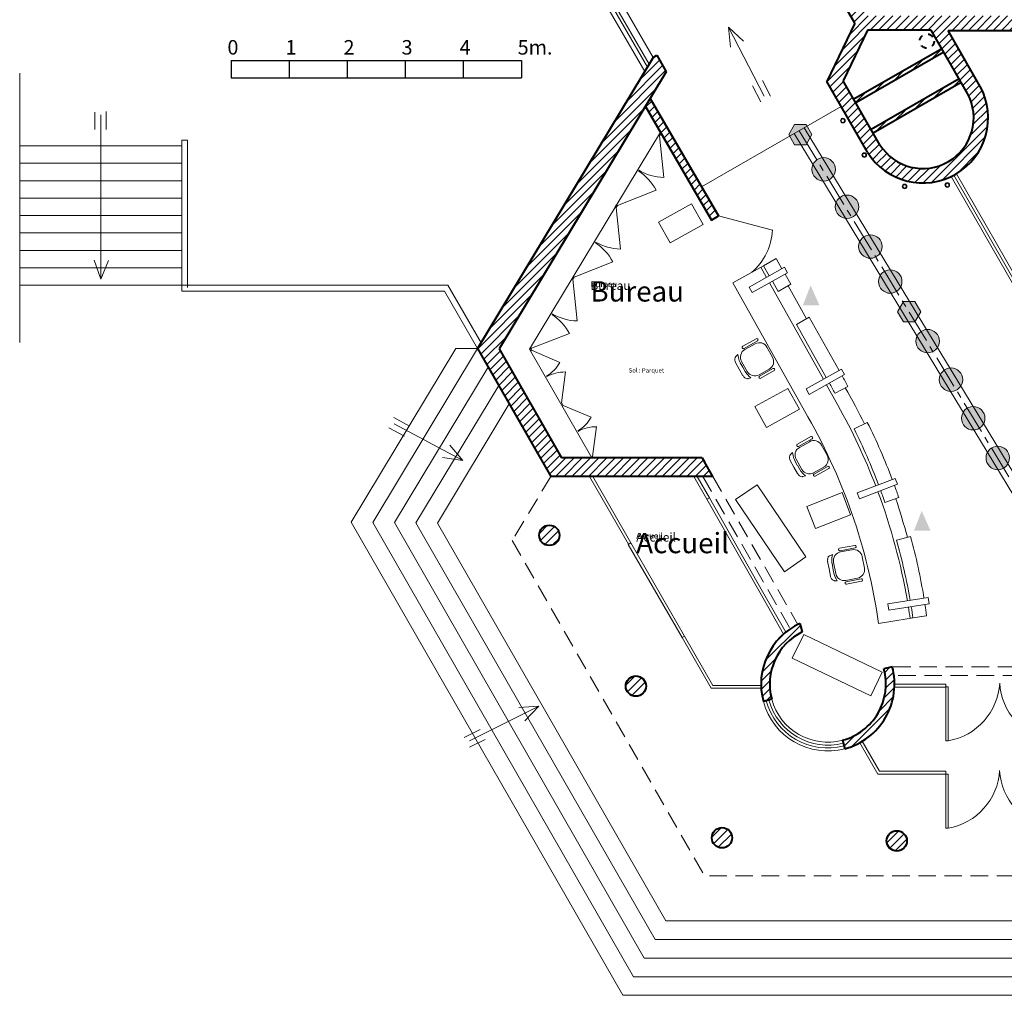
# Model space of a CAD drawing. Units: metres. Extents: x -3028 to 228, y -60 to 630.
# Drawn here: x -23 to -6, y -39 to -22 of the extents above; entities that cross this region are included whole.
import ezdxf
from ezdxf.enums import TextEntityAlignment as Align

# ---------------------------------------------------------------- set-up
doc = ezdxf.new("R2010")
doc.units = ezdxf.units.M
doc.header["$LTSCALE"] = 0.2
doc.header["$MEASUREMENT"] = 0
for name, pattern in [('AXES', [50.8, 31.75, -6.35, 6.35, -6.35]), ('AXESX2', [101.6, 63.5, -12.7, 12.7, -12.7]), ('CONTINU', [0]), ('DISCONTINU2', [0.5, 0.25, -0.25]), ('TIR-COURT', [2.25, 1.5, -0.75])]:
    doc.linetypes.add(name, pattern=pattern)
for name, color, linetype in [('Echelle graph', 7, 'CONTINUOUS'), ('Sol', 40, 'CONTINUOUS'), ('Textes 100e', 7, 'CONTINUOUS'), ('Textes 200e', 7, 'CONTINUOUS'), ('Textes 50e', 7, 'CONTINUOUS')]:
    doc.layers.add(name, color=color, linetype=linetype)
for name, color, linetype, lineweight in [('Eclairage', 72, 'CONTINUOUS', 13), ('EXTERIEUR', 4, 'CONTINUOUS', 9), ('Fléches escali.', 4, 'CONTINUOUS', 9), ('MEUNUISERIE', 2, 'CONTINUOUS', 20), ('Mobiliers', 6, 'CONTINU', 9), ('Portes', 2, 'CONTINUOUS', 13), ('R.D.C.', 1, 'CONTINUOUS', 40), ('Vu', 4, 'CONTINUOUS', 9)]:
    doc.layers.add(name, color=color, linetype=linetype, lineweight=lineweight)
doc.styles.add('ARIAL', font='l_10646.ttf')
doc.styles.get("Standard").update_dxf_attribs({"font": 'l_10646.ttf'})
pattern_1 = [(45, (-5947.67621, 3817.798), (-0.0707106781, 0.0707106781), [])]

msp = doc.modelspace()

# ---------------------------------------------------------------- hatches: boundary and pattern name
at = {"layer": 'Eclairage', "ltscale": 0.045}
for points in [[(-9.823, -24.241), (-9.923, -24.414), (-9.823, -24.587), (-9.624, -24.587), (-9.524, -24.414), (-9.624, -24.241)], [(-9.548, -27.01), (-9.396, -27.354), (-9.681, -27.354)], [(-7.949, -27.291), (-8.049, -27.464), (-7.949, -27.636), (-7.75, -27.636), (-7.65, -27.464), (-7.75, -27.291)], [(-7.634, -30.894), (-7.482, -31.238), (-7.767, -31.238)]]:
    msp.add_hatch(color=256, dxfattribs=at).paths.add_polyline_path(points)
h = msp.add_hatch(color=256, dxfattribs=at)
edge = h.paths.add_edge_path()
edge.add_arc((-9.323, -25.012), 0.202, 0, 360)
h = msp.add_hatch(color=256, dxfattribs=at)
edge = h.paths.add_edge_path()
edge.add_arc((-8.921, -25.656), 0.202, 0, 360)
h = msp.add_hatch(color=256, dxfattribs=at)
edge = h.paths.add_edge_path()
edge.add_arc((-8.518, -26.341), 0.202, 0, 360)
h = msp.add_hatch(color=256, dxfattribs=at)
edge = h.paths.add_edge_path()
edge.add_arc((-8.176, -26.944), 0.202, 0, 360)
h = msp.add_hatch(color=256, dxfattribs=at)
edge = h.paths.add_edge_path()
edge.add_arc((-7.532, -27.971), 0.202, 0, 360)
h = msp.add_hatch(color=256, dxfattribs=at)
edge = h.paths.add_edge_path()
edge.add_arc((-7.129, -28.635), 0.202, 0, 360)
h = msp.add_hatch(color=256, dxfattribs=at)
edge = h.paths.add_edge_path()
edge.add_arc((-6.747, -29.299), 0.202, 0, 360)
h = msp.add_hatch(color=256, dxfattribs=at)
edge = h.paths.add_edge_path()
edge.add_arc((-6.324, -29.983), 0.202, 0, 360)
at = {"layer": 'R.D.C.', "linetype": 'CONTINU', "lineweight": 13}
h = msp.add_hatch(dxfattribs=at)
h.set_pattern_fill('ANSI31', color=256, scale=0.8)
h.set_pattern_definition(pattern_1)
h.paths.add_polyline_path([(13.405, -6.041), (11.643, -4.287), (11.643, -3.742), (11.493, -3.742), (11.423, -3.742), (11.423, -4.52), (13.117, -6.206), (14.445, -11.993), (12.823, -14.754), (12.823, -21.445), (12.823, -21.69), (12.893, -21.729), (13.111, -21.852), (13.143, -21.797), (13.143, -14.841), (14.788, -12.041)])
h.paths.add_polyline_path([(-14.596, -11.993), (-13.098, -6.206), (-11.405, -4.52), (-11.404, -3.69), (-11.474, -3.69), (-11.624, -3.69), (-11.624, -4.287), (-13.386, -6.041), (-14.939, -12.041), (-13.294, -14.841), (-13.294, -21.797), (-13.262, -21.852), (-13.044, -21.729), (-12.974, -21.69), (-12.974, -14.754)])
h.paths.add_polyline_path([(12.823, -21.445), (12.823, -21.365), (12.492, -21.177), (12.457, -21.238)], flags=17)
h.paths.add_polyline_path([(10.734, -20.261), (10.768, -20.2), (10.158, -19.855), (10.123, -19.915)], flags=17)
h.paths.add_polyline_path([(10.978, -18.442), (10.761, -18.319), (8.409, -22.37), (-8.567, -22.37), (-10.9, -18.306), (-11.117, -18.431), (-8.786, -22.491), (-9.27, -23.496), (-8.57, -24.716, 0.972301), (-6.627, -23.583), (-7.18, -22.619), (7.119, -22.619), (6.568, -23.584, 0.569077), (7.556, -25.247), (7.556, -24.997, -0.596217), (6.824, -23.643), (7.407, -22.619), (8.409, -22.619), (8.923, -23.492), (8.314, -24.556), (8.531, -24.681), (9.213, -23.49), (8.626, -22.495)])
h.paths.add_polyline_path([(-8.355, -24.587), (-8.987, -23.486), (-8.569, -22.616), (-7.47, -22.616), (-6.845, -23.705, -0.968649)], flags=16)
h.paths.add_polyline_path([(-7.667, -22.802, -1), (-7.422, -22.802, -1)], flags=0)
h.paths.add_polyline_path([(8.749, -23.797), (8.783, -23.736), (7.266, -22.867), (7.231, -22.928), (7.976, -23.355, -0.009543), (8.005, -23.372)], flags=17)
h.paths.add_polyline_path([(8.342, -24.507), (8.494, -24.243, 0.200241), (8.301, -23.541), (8.005, -23.372, -0.389682)], flags=17)
h.paths.add_polyline_path([(7.641, -24.114, 1), (7.441, -24.114, 1)], flags=17)
h = msp.add_hatch(dxfattribs=at)
h.set_pattern_fill('ANSI31', color=256, scale=0.8)
h.set_pattern_definition(pattern_1)
h.paths.add_polyline_path([(7.681, -23.186, 0.201071), (6.976, -23.377), (6.824, -23.643, -0.391316), (7.976, -23.355)], flags=17)
h.paths.add_polyline_path([(12.107, -23.083), (12.048, -23.046), (11.878, -23.339), (12.656, -24.886), (13.641, -26.842), (8.421, -35.834), (6.075, -35.834), (-0.761, -35.834), (-2.055, -33.579), (-2.136, -33.579), (-2.424, -33.579), (-0.946, -36.154), (-0.155, -36.154), (-0.155, -36.074), (1.645, -36.074), (1.645, -36.154), (2.495, -36.154), (2.495, -36.074), (4.295, -36.074), (4.295, -36.154), (5.395, -36.154), (5.395, -36.074), (7.195, -36.074), (7.195, -36.154), (8.605, -36.154), (9.037, -35.411), (8.969, -35.369), (9.873, -33.812), (9.941, -33.854), (10.518, -32.859), (10.45, -32.817), (11.354, -31.26), (11.422, -31.302), (12.577, -29.312), (12.509, -29.27), (13.413, -27.713), (13.481, -27.755), (14.005, -26.853)])
h.paths.add_polyline_path([(11.958, -23.499), (11.878, -23.339), (10.623, -25.501), (10.753, -25.575), (10.999, -25.152), (11.039, -25.083)], flags=17)
h.paths.add_polyline_path([(11.508, -26.007), (11.446, -26.039), (12.682, -28.494), (12.724, -28.422)], flags=17)
h.paths.add_polyline_path([(9.869, -26.8), (9.798, -26.921), (10.102, -27.12), (10.052, -27.206), (10.169, -27.283), (10.219, -27.197), (12.549, -28.723), (12.62, -28.601)], flags=17)
h.paths.add_polyline_path([(7.213, -31.654), (7.516, -31.853), (7.637, -31.645), (7.52, -31.568), (7.469, -31.655), (7.166, -31.456), (6.075, -33.335), (6.075, -33.535), (6.215, -33.535), (6.215, -33.373)], flags=17)
h.paths.add_polyline_path([(6.215, -35.634), (6.075, -35.634), (6.075, -35.834), (6.215, -35.834)], flags=17)
h.paths.add_polyline_path([(-2.238, -36.579, 1), (-1.888, -36.579, 1)])
h.paths.add_polyline_path([(-4.888, -36.579, 1), (-5.238, -36.579, 1)])
h.paths.add_polyline_path([(-7.888, -36.579, 1), (-8.238, -36.579, 1)])
h.paths.add_polyline_path([(-10.9, -36.525, 1), (-11.25, -36.525, 1)])
h.paths.add_polyline_path([(-12.733, -33.913, 1), (-12.383, -33.913, 1)])
h.paths.add_polyline_path([(-14.223, -31.316, 1), (-13.873, -31.316, 1)])
h.paths.add_polyline_path([(-9.692, -32.981), (-9.731, -32.834, 0.366496), (-10.362, -34.179), (-10.217, -34.14, -0.359083)])
h.paths.add_polyline_path([(-8.142, -33.579), (-8.286, -33.618, -0.416246), (-8.998, -34.846), (-8.959, -34.991, 0.416246)])
h.paths.add_polyline_path([(-12.034, -23.331), (-12.199, -23.046), (-12.258, -23.083), (-15.284, -28.1), (-14.022, -30.3), (-11.23, -30.3), (-11.374, -30.05), (-11.414, -29.98), (-13.837, -29.98), (-14.913, -28.104)])
h.paths.add_polyline_path([(-12.311, -23.79), (-12.393, -23.927), (-11.254, -25.89), (-11.135, -25.815)])
h.paths.add_polyline_path([(-7.253, -22.994), (-7.288, -22.934), (-8.805, -23.805), (-8.77, -23.865)])
h.paths.add_polyline_path([(-6.954, -23.515), (-6.989, -23.454), (-8.506, -24.325), (-8.471, -24.386)])
h.paths.add_polyline_path([(-10.267, -19.911), (-10.302, -19.85), (-10.92, -20.201), (-10.886, -20.262)])
h.paths.add_polyline_path([(-12.609, -21.238), (-12.644, -21.178), (-12.974, -21.365), (-12.974, -21.445)])

# ---------------------------------------------------------------- linework, layer by layer
at = {"layer": 'Echelle graph'}
for p, q in [((-19.531, -23.135), (-19.531, -23.435)), ((-19.531, -23.135), (-14.531, -23.135)), ((-18.531, -23.135), (-18.531, -23.435)), ((-17.531, -23.135), (-17.531, -23.435)), ((-16.531, -23.135), (-16.531, -23.435)), ((-15.531, -23.135), (-15.531, -23.435)), ((-14.531, -23.135), (-14.531, -23.435)), ((-19.531, -23.435), (-14.531, -23.435))]:
    msp.add_line(p, q, dxfattribs=at)
at = {"layer": 'Eclairage', "ltscale": 0.045}
for p, q in [((-9.831, -24.395), (-5.532, -31.49)), ((-9.658, -24.296), (-5.419, -31.29))]:
    msp.add_line(p, q, dxfattribs=at)
at = {"layer": 'Eclairage', "linetype": 'AXESX2', "ltscale": 0.045}
msp.add_line((-9.745, -24.346), (-5.476, -31.39), dxfattribs=at)
at = {"layer": 'Eclairage', "ltscale": 0.045}
for points in [[(-9.823, -24.241), (-9.923, -24.414), (-9.823, -24.587), (-9.624, -24.587), (-9.524, -24.414), (-9.624, -24.241)], [(-7.949, -27.291), (-8.049, -27.464), (-7.949, -27.636), (-7.75, -27.636), (-7.65, -27.464), (-7.75, -27.291)]]:
    msp.add_lwpolyline(points, close=True, dxfattribs=at)
at = {"layer": 'Eclairage', "linetype": 'CONTINU'}
for centre, radius in [((-8.992, -24.173), 0.04), ((-8.992, -24.173), 0.03), ((-8.624, -24.766), 0.04), ((-8.624, -24.766), 0.03), ((-7.929, -25.306), 0.04), ((-7.193, -25.281), 0.04), ((-7.193, -25.281), 0.03), ((-7.929, -25.306), 0.03)]:
    msp.add_circle(centre, radius, dxfattribs=at)
at = {"layer": 'Eclairage', "ltscale": 0.045}
for centre in [(-9.323, -25.012), (-8.921, -25.656), (-8.518, -26.341), (-8.176, -26.944), (-7.532, -27.971), (-7.129, -28.635), (-6.747, -29.299), (-6.324, -29.983)]:
    msp.add_circle(centre, 0.202, dxfattribs=at)
at = {"layer": 'EXTERIEUR', "linetype": 'AXES'}
msp.add_line((-23.172, -23.356), (-23.172, -27.993), dxfattribs=at)
at = {"layer": 'EXTERIEUR', "linetype": 'CONTINU'}
for p, q in [((-20.379, -27.108), (-20.379, -24.508)), ((-20.279, -24.508), (-20.379, -24.508)), ((-20.279, -27.046), (-20.279, -24.508)), ((-20.379, -24.608), (-23.172, -24.608)), ((-20.379, -24.908), (-23.172, -24.908)), ((-20.379, -25.208), (-23.172, -25.208)), ((-20.379, -25.508), (-23.172, -25.508)), ((-20.379, -25.808), (-23.172, -25.808)), ((-20.379, -26.108), (-23.172, -26.108)), ((-20.379, -26.408), (-23.172, -26.408)), ((-20.379, -26.708), (-23.172, -26.708)), ((-20.379, -27.008), (-23.172, -27.008)), ((-20.379, -27.008), (-15.796, -27.008)), ((-20.379, -27.108), (-15.853, -27.108)), ((-15.853, -27.108), (-15.284, -28.1)), ((-15.796, -27.008), (-15.225, -28.002)), ((-15.658, -28.1), (-17.461, -31.089)), ((-15.284, -28.1), (-17.089, -31.093)), ((-15.284, -28.1), (-15.658, -28.1)), ((-15.102, -28.418), (-16.718, -31.097)), ((-14.92, -28.735), (-16.347, -31.101)), ((-14.738, -29.053), (-15.976, -31.105)), ((-17.461, -31.089), (-12.784, -39.239)), ((-17.089, -31.093), (-12.599, -38.919)), ((-16.718, -31.097), (-12.413, -38.599)), ((-16.347, -31.101), (-12.228, -38.279)), ((-15.976, -31.105), (-12.043, -37.959)), ((-0.365, -37.959), (-12.043, -37.959)), ((-0.181, -38.279), (-12.228, -38.279)), ((0.003, -38.599), (-12.413, -38.599)), ((0.188, -38.919), (-12.599, -38.919)), ((0.372, -39.239), (-12.784, -39.239))]:
    msp.add_line(p, q, dxfattribs=at)
at = {"layer": 'Fléches escali.', "linetype": 'Continuous', "ltscale": 0.03}
for p, q in [((-10.35, -23.754), (-10.963, -22.564)), ((-10.963, -22.564), (-10.93, -22.909)), ((-10.963, -22.564), (-10.706, -22.806)), ((-10.546, -23.572), (-10.404, -23.848)), ((-10.374, -23.484), (-10.237, -23.75)), ((-21.876, -24.325), (-21.876, -24.025)), ((-21.774, -24.073), (-21.774, -26.869)), ((-21.683, -24.325), (-21.683, -24.014)), ((-21.774, -26.906), (-21.892, -26.574)), ((-21.774, -26.906), (-21.645, -26.584)), ((-16.455, -29.434), (-16.729, -29.288)), ((-16.546, -29.605), (-16.811, -29.463)), ((-16.72, -29.396), (-15.539, -30.026)), ((-15.539, -30.026), (-15.762, -29.761)), ((-15.539, -30.026), (-15.888, -29.973)), ((-15.424, -34.854), (-14.227, -34.256)), ((-14.227, -34.256), (-14.572, -34.284)), ((-14.227, -34.256), (-14.472, -34.51)), ((-15.24, -34.66), (-15.518, -34.799)), ((-15.154, -34.833), (-15.422, -34.967))]:
    msp.add_line(p, q, dxfattribs=at)
at = {"layer": 'MEUNUISERIE', "linetype": 'CONTINU'}
for p, q in [((-13.191, -21.815), (-12.358, -23.249)), ((-13.148, -21.789), (-12.329, -23.201)), ((-13.357, -30.3), (-12.686, -31.471)), ((-13.3, -30.3), (-12.643, -31.445)), ((-11.56, -30.3), (-11.333, -30.695)), ((-11.502, -30.3), (-11.29, -30.669)), ((-11.29, -30.669), (-11.333, -30.695)), ((-11.333, -30.695), (-10.418, -32.308)), ((-11.29, -30.669), (-10.376, -32.282)), ((-12.643, -31.445), (-12.688, -31.472)), ((-12.688, -31.472), (-11.763, -33.078)), ((-12.643, -31.445), (-11.72, -33.053)), ((-10.419, -32.307), (-10.012, -33.016)), ((-10.376, -32.282), (-9.973, -32.983)), ((-11.72, -33.053), (-11.763, -33.078)), ((-11.72, -33.053), (-11.234, -33.9)), ((-11.763, -33.078), (-11.263, -33.95)), ((-11.234, -33.9), (-10.402, -33.9)), ((-7.218, -33.879), (-8.102, -33.879)), ((-7.218, -33.879), (-7.218, -33.929)), ((-11.263, -33.95), (-10.4, -33.95)), ((-7.218, -33.929), (-8.103, -33.929)), ((-8.701, -34.889), (-8.391, -35.429)), ((-8.658, -34.864), (-8.362, -35.379)), ((-7.218, -35.43), (-8.391, -35.429)), ((-7.218, -35.379), (-8.362, -35.379)), ((-7.218, -35.379), (-7.218, -35.429))]:
    msp.add_line(p, q, dxfattribs=at)
for radius in [1.1, 1.05]:
    msp.add_arc((-9.252, -33.879), radius, 195.1217, 284.7243, dxfattribs=at)
at = {"layer": 'Mobiliers', "linetype": 'CONTINU'}
for p, q in [((-11.135, -25.815), (-10.207, -26.057)), ((-10.357, -26.671), (-10.139, -26.549)), ((-10.041, -26.723), (-10.139, -26.549)), ((-10.357, -26.671), (-10.887, -26.968)), ((-9.998, -26.697), (-10.609, -27.04)), ((-9.944, -26.793), (-10.555, -27.136)), ((-10.407, -26.699), (-10.31, -26.872)), ((-10.259, -26.845), (-10.357, -26.671)), ((-9.998, -26.697), (-9.944, -26.793)), ((-10.887, -26.968), (-9.654, -29.169)), ((-10.256, -26.968), (-9.328, -28.626)), ((-10.206, -26.94), (-10.108, -27.115)), ((-9.988, -26.818), (-9.89, -26.992)), ((-10.609, -27.04), (-10.555, -27.136)), ((-10.108, -27.115), (-9.89, -26.992)), ((-9.934, -27.017), (-9.616, -27.584)), ((-9.791, -27.682), (-9.572, -27.559)), ((-9.572, -27.559), (-9.058, -28.477)), ((-9.791, -27.682), (-9.277, -28.598)), ((-9.016, -28.451), (-9.626, -28.793)), ((-9.016, -28.451), (-8.962, -28.547)), ((-8.962, -28.547), (-9.572, -28.889)), ((-9.626, -28.793), (-9.572, -28.889)), ((-9.274, -28.722), (-9.076, -29.075)), ((-8.905, -28.75), (-9.127, -28.869)), ((-8.797, -29.483), (-8.571, -29.37)), ((-8.089, -30.335), (-8.743, -30.585)), ((-8.089, -30.335), (-8.05, -30.437)), ((-8.05, -30.437), (-8.703, -30.688)), ((-8.743, -30.585), (-8.703, -30.688)), ((-8.028, -30.667), (-8.268, -30.749)), ((-7.824, -31.334), (-8.066, -31.398)), ((-7.525, -32.389), (-8.216, -32.497)), ((-7.525, -32.389), (-7.508, -32.498)), ((-8.216, -32.497), (-8.199, -32.605)), ((-7.508, -32.498), (-8.199, -32.605)), ((-8.376, -32.837), (-7.603, -32.709)), ((-7.55, -32.701), (-7.785, -32.739))]:
    msp.add_line(p, q, dxfattribs=at)
at = {"layer": 'Mobiliers', "linetype": 'Continuous'}
for p, q in [((-10.716, -28.059), (-10.484, -27.929)), ((-10.463, -27.966), (-10.695, -28.096)), ((-10.463, -27.966), (-10.463, -27.966)), ((-10.695, -28.096), (-10.695, -28.096)), ((-10.68, -28.114), (-10.504, -28.016)), ((-10.3, -28.074), (-10.203, -28.247)), ((-10.837, -28.237), (-10.835, -28.235)), ((-10.799, -28.203), (-10.835, -28.235)), ((-10.791, -28.255), (-10.799, -28.203)), ((-10.79, -28.259), (-10.791, -28.255)), ((-10.776, -28.303), (-10.79, -28.259)), ((-10.76, -28.341), (-10.777, -28.302)), ((-10.64, -28.493), (-10.738, -28.319)), ((-10.776, -28.452), (-10.839, -28.338)), ((-10.776, -28.452), (-10.713, -28.566)), ((-10.718, -28.417), (-10.759, -28.343)), ((-10.716, -28.421), (-10.674, -28.494)), ((-10.673, -28.496), (-10.674, -28.494)), ((-10.26, -28.452), (-10.436, -28.55)), ((-10.196, -28.442), (-10.428, -28.572)), ((-10.407, -28.609), (-10.175, -28.479)), ((-10.196, -28.442), (-10.196, -28.442)), ((-10.673, -28.496), (-10.649, -28.532)), ((-10.65, -28.53), (-10.619, -28.565)), ((-10.628, -28.618), (-10.634, -28.618)), ((-10.622, -28.617), (-10.628, -28.618)), ((-10.576, -28.603), (-10.623, -28.617)), ((-10.616, -28.568), (-10.619, -28.565)), ((-10.616, -28.568), (-10.576, -28.603)), ((-10.428, -28.572), (-10.428, -28.572)), ((-9.776, -29.746), (-9.544, -29.616)), ((-9.523, -29.654), (-9.755, -29.784)), ((-9.523, -29.654), (-9.523, -29.654)), ((-9.755, -29.784), (-9.755, -29.784)), ((-9.74, -29.802), (-9.564, -29.704)), ((-9.36, -29.761), (-9.263, -29.935)), ((-9.897, -29.924), (-9.895, -29.922)), ((-9.858, -29.89), (-9.895, -29.922)), ((-9.851, -29.943), (-9.858, -29.89)), ((-9.85, -29.947), (-9.851, -29.943)), ((-9.836, -29.991), (-9.85, -29.946)), ((-9.82, -30.029), (-9.837, -29.989)), ((-9.7, -30.18), (-9.797, -30.006)), ((-9.836, -30.14), (-9.899, -30.026)), ((-9.836, -30.14), (-9.773, -30.253)), ((-9.778, -30.105), (-9.819, -30.031)), ((-9.776, -30.108), (-9.734, -30.182)), ((-9.733, -30.184), (-9.734, -30.182)), ((-9.733, -30.184), (-9.709, -30.22)), ((-9.32, -30.139), (-9.496, -30.238)), ((-9.256, -30.13), (-9.488, -30.26)), ((-9.467, -30.297), (-9.235, -30.167)), ((-9.256, -30.13), (-9.256, -30.13)), ((-9.71, -30.218), (-9.679, -30.253)), ((-9.688, -30.305), (-9.694, -30.306)), ((-9.682, -30.304), (-9.688, -30.305)), ((-9.636, -30.29), (-9.682, -30.304)), ((-9.676, -30.256), (-9.679, -30.253)), ((-9.676, -30.256), (-9.636, -30.29)), ((-9.488, -30.26), (-9.488, -30.26)), ((-9.049, -31.539), (-8.787, -31.489)), ((-8.779, -31.531), (-9.041, -31.581)), ((-8.779, -31.53), (-8.779, -31.531)), ((-9.22, -31.669), (-9.217, -31.668)), ((-9.173, -31.649), (-9.217, -31.668)), ((-9.183, -31.751), (-9.182, -31.705)), ((-9.182, -31.701), (-9.173, -31.649)), ((-9.182, -31.705), (-9.182, -31.701)), ((-9.041, -31.581), (-9.041, -31.581)), ((-9.032, -31.603), (-8.835, -31.565)), ((-8.659, -31.684), (-8.622, -31.88)), ((-9.23, -31.892), (-9.254, -31.764)), ((-9.18, -31.793), (-9.183, -31.749)), ((-9.164, -31.878), (-9.179, -31.795)), ((-9.163, -31.882), (-9.147, -31.965)), ((-9.114, -31.974), (-9.151, -31.778)), ((-9.23, -31.892), (-9.206, -32.02)), ((-9.147, -31.967), (-9.147, -31.965)), ((-9.147, -31.967), (-9.135, -32.009)), ((-9.135, -32.007), (-9.117, -32.05)), ((-9.116, -32.053), (-9.117, -32.05)), ((-9.116, -32.053), (-9.088, -32.098)), ((-8.741, -32.055), (-8.939, -32.093)), ((-9.142, -32.096), (-9.148, -32.095)), ((-9.137, -32.097), (-9.142, -32.096)), ((-9.088, -32.098), (-9.137, -32.097)), ((-8.677, -32.066), (-8.938, -32.116)), ((-8.938, -32.116), (-8.938, -32.116)), ((-8.93, -32.158), (-8.669, -32.108)), ((-8.677, -32.066), (-8.677, -32.066))]:
    msp.add_line(p, q, dxfattribs=at)
at = {"layer": 'Mobiliers', "linetype": 'CONTINU'}
for points in [[(-11.968, -26.278), (-11.399, -25.964), (-11.597, -25.605), (-12.166, -25.919)], [(-10.309, -29.458), (-9.74, -29.144), (-9.938, -28.785), (-10.507, -29.099)], [(-10.843, -30.701), (-10, -31.942), (-9.628, -31.689), (-10.471, -30.448)], [(-9.463, -31.199), (-8.858, -30.963), (-9.006, -30.581), (-9.612, -30.817)], [(-9.863, -33.429), (-8.511, -34.08), (-8.316, -33.674), (-9.667, -33.023)]]:
    msp.add_lwpolyline(points, close=True, dxfattribs=at)
for centre, radius, start, end in [((-11.21, -26.019), 1.004, 310.283, 357.871), ((-19.43, -32.11), 10.773, 29.8546, 29.8597), ((-19.665, -32.237), 10.841, 29.8272, 29.847), ((-18.683, -33.99), 10.841, 29.8272, 29.847), ((-18.447, -33.863), 10.773, 29.8546, 29.8597), ((-18.237, -33.803), 10.612, 28.4345, 29.5397), ((-18.683, -33.99), 10.841, 28.1888, 29.2459), ((-19.63, -34.845), 12.285, 26.337, 29.6156), ((-18.379, -34.265), 10.104, 8.1244, 30.2881), ((-18.31, -34.249), 10.584, 20.9542, 29.2621), ((-18.514, -34.291), 10.841, 20.7746, 26.3254), ((-18.069, -34.104), 10.612, 20.6876, 26.4913), ((-18.069, -34.104), 10.612, 18.8938, 20.0937), ((-18.31, -34.249), 10.584, 9.8155, 20.3587), ((-18.514, -34.291), 10.841, 19.0652, 20.1932), ((-20.539, -34.78), 13.115, 15.1621, 18.1931), ((-18.069, -34.104), 10.612, 9.2381, 15.1255), ((-18.514, -34.291), 10.841, 9.8452, 15.4739), ((-18.31, -34.249), 10.584, 8.1576, 9.22), ((-18.514, -34.291), 10.841, 8.2295, 9.2639), ((-18.069, -34.104), 10.612, 7.5948, 8.6442)]:
    msp.add_arc(centre, radius, start, end, dxfattribs=at)
at = {"layer": 'Mobiliers', "linetype": 'Continuous'}
for centre, radius, start, end in [((-10.473, -27.948), 0.0214, 298.8625, 119.6592), ((-10.607, -28.245), 0.15, 119.2621, 209.2621), ((-10.706, -28.078), 0.0214, 118.8217, 299.7059), ((-10.431, -28.147), 0.15, 29.2621, 119.2621), ((-10.795, -28.285), 0.0592, 170.0745, 195.3195), ((-10.795, -28.278), 0.0581, 134.6608, 177.7072), ((-10.713, -28.273), 0.142, 191.2808, 207.3749), ((-10.334, -28.321), 0.15, 299.2621, 29.2621), ((-10.509, -28.419), 0.15, 209.2621, 299.2621), ((-10.186, -28.461), 0.0214, 298.865, 119.6616), ((-10.59, -28.493), 0.142, 210.7956, 231.2652), ((-10.641, -28.56), 0.0581, 228.1108, 276.4237), ((-10.641, -28.56), 0.0581, 276.4237, 276.5889), ((-10.418, -28.591), 0.0214, 118.8183, 299.7025), ((-9.533, -29.635), 0.0214, 298.8625, 119.6592), ((-9.667, -29.933), 0.15, 119.2621, 209.2621), ((-9.765, -29.765), 0.0214, 118.8217, 299.7059), ((-9.491, -29.834), 0.15, 29.2621, 119.2621), ((-9.855, -29.972), 0.0592, 170.0745, 195.3195), ((-9.855, -29.966), 0.0581, 134.6608, 177.7072), ((-9.773, -29.96), 0.142, 191.2808, 207.3749), ((-9.394, -30.008), 0.15, 299.2621, 29.2621), ((-9.569, -30.107), 0.15, 209.2621, 299.2621), ((-9.246, -30.148), 0.0214, 298.865, 119.6616), ((-9.65, -30.18), 0.142, 210.7956, 231.2652), ((-9.701, -30.248), 0.0581, 228.1108, 276.4237), ((-9.701, -30.248), 0.0581, 276.4237, 276.5889), ((-9.478, -30.278), 0.0214, 118.8183, 299.7025), ((-9.045, -31.56), 0.0214, 100.3802, 281.2644), ((-8.783, -31.51), 0.0214, 280.4211, 101.2177), ((-9.195, -31.728), 0.0592, 151.6331, 176.878), ((-9.194, -31.721), 0.0581, 116.2193, 159.2657), ((-9.004, -31.75), 0.15, 100.8206, 190.8206), ((-8.806, -31.712), 0.15, 10.8206, 100.8206), ((-9.113, -31.742), 0.142, 172.8393, 188.9334), ((-8.769, -31.908), 0.15, 280.8206, 10.8206), ((-9.067, -31.99), 0.142, 192.3541, 212.8237), ((-8.967, -31.946), 0.15, 190.8206, 280.8206), ((-9.136, -32.038), 0.0581, 209.6693, 257.9822), ((-9.136, -32.038), 0.0581, 257.9822, 258.1474), ((-8.934, -32.137), 0.0214, 100.3768, 281.261), ((-8.673, -32.087), 0.0214, 280.4235, 101.2201)]:
    msp.add_arc(centre, radius, start, end, dxfattribs=at)
at = {"layer": 'Portes', "linetype": 'Continuous'}
for p, q in [((-12.15, -24.433), (-12.166, -24.421)), ((-12.124, -24.39), (-12.15, -24.433)), ((-12.15, -24.433), (-12.077, -25.151)), ((-12.873, -25.633), (-12.21, -25.37)), ((-12.89, -25.621), (-12.912, -25.658)), ((-12.89, -25.672), (-12.912, -25.658)), ((-12.873, -25.633), (-12.895, -25.669)), ((-12.895, -25.669), (-12.823, -26.387)), ((-12.873, -25.633), (-12.89, -25.621)), ((-13.619, -26.869), (-12.955, -26.606)), ((-13.635, -26.857), (-13.657, -26.894)), ((-13.636, -26.908), (-13.657, -26.894)), ((-13.619, -26.869), (-13.641, -26.905)), ((-13.641, -26.905), (-13.568, -27.623)), ((-13.619, -26.869), (-13.635, -26.857)), ((-14.358, -28.094), (-13.701, -27.842)), ((-14.374, -28.082), (-14.358, -28.094)), ((-14.357, -28.129), (-14.373, -28.141)), ((-14.368, -28.11), (-14.358, -28.094)), ((-14.368, -28.11), (-14.357, -28.129)), ((-14.357, -28.129), (-13.866, -28.337)), ((-13.837, -29.031), (-13.771, -28.502)), ((-13.854, -29.046), (-13.836, -29.036)), ((-13.836, -29.036), (-13.811, -29.079)), ((-13.829, -29.089), (-13.811, -29.079)), ((-13.81, -29.078), (-13.328, -29.282)), ((-13.307, -29.956), (-13.234, -29.444)), ((-13.326, -29.966), (-13.308, -29.957)), ((-13.308, -29.957), (-13.295, -29.98)), ((-7.217, -34.855), (-7.217, -33.925)), ((-7.217, -33.925), (-7.178, -33.925)), ((-7.178, -33.925), (-7.178, -34.855)), ((-7.217, -34.855), (-7.178, -34.855)), ((-7.218, -36.36), (-7.218, -35.43)), ((-7.218, -35.43), (-7.179, -35.43)), ((-7.179, -35.43), (-7.179, -36.36)), ((-7.218, -36.36), (-7.179, -36.36))]:
    msp.add_line(p, q, dxfattribs=at)
for centre in [(-7.218, -33.926), (-7.219, -35.431)]:
    msp.add_circle(centre, 0.00684, dxfattribs=at)
for centre, radius, start, end in [((-13.004, -25.792), 0.899, 27.9965, 56.95), ((-12.055, -24.252), 0.899, 239.6293, 268.5828), ((-13.749, -27.028), 0.899, 27.9965, 56.95), ((-12.8, -25.488), 0.899, 239.6293, 268.5828), ((-14.495, -28.264), 0.899, 27.9965, 56.95), ((-13.546, -26.724), 0.899, 239.6293, 268.5828), ((-14.446, -28.006), 0.668, 301.3102, 330.2636), ((-13.775, -29.17), 0.668, 89.6774, 118.6308), ((-13.897, -28.957), 0.655, 301.3102, 330.2636), ((-13.238, -30.1), 0.655, 89.6774, 118.6308), ((-7.358, -33.801), 1.069, 279.6951, 356.8464), ((-5.234, -33.805), 1.058, 182.9685, 260.8182), ((-7.36, -35.306), 1.069, 279.6951, 356.8464), ((-5.235, -35.31), 1.058, 182.9685, 260.8182)]:
    msp.add_arc(centre, radius, start, end, dxfattribs=at)
at = {"layer": 'R.D.C.'}
for p, q in [((-8.786, -22.491), (-11.117, -18.431)), ((-7.469, -22.616), (-8.569, -22.616)), ((-6.845, -23.705), (-7.47, -22.616)), ((-6.627, -23.583), (-7.18, -22.619)), ((-7.18, -22.619), (7.119, -22.619)), ((-12.199, -23.046), (-12.034, -23.331)), ((-8.57, -24.716), (-9.27, -23.496)), ((-8.355, -24.587), (-8.987, -23.486)), ((-12.311, -23.79), (-11.135, -25.815)), ((-12.393, -23.927), (-11.254, -25.89))]:
    msp.add_line(p, q, dxfattribs=at)
at = {"layer": 'R.D.C.', "linetype": 'CONTINU'}
for p, q in [((-8.786, -22.491), (-9.27, -23.496)), ((-8.569, -22.616), (-8.987, -23.486)), ((-12.258, -23.083), (-12.199, -23.046)), ((-7.288, -22.934), (-8.805, -23.805)), ((-7.253, -22.994), (-8.77, -23.865)), ((-12.258, -23.083), (-15.284, -28.1)), ((-12.034, -23.331), (-14.913, -28.104)), ((-6.989, -23.454), (-8.506, -24.325)), ((-6.954, -23.515), (-8.471, -24.386)), ((-11.254, -25.89), (-11.135, -25.815)), ((-15.284, -28.1), (-14.022, -30.3)), ((-14.913, -28.104), (-13.837, -29.98)), ((-11.414, -29.98), (-13.837, -29.98)), ((-11.414, -29.98), (-11.374, -30.05)), ((-11.23, -30.3), (-11.374, -30.05)), ((-11.23, -30.3), (-14.022, -30.3)), ((-9.731, -32.834), (-9.692, -32.981)), ((-8.142, -33.579), (-8.286, -33.618)), ((-10.217, -34.14), (-10.362, -34.179)), ((-8.998, -34.846), (-8.959, -34.991))]:
    msp.add_line(p, q, dxfattribs=at)
at = {"layer": 'R.D.C.', "linetype": 'DISCONTINU2'}
msp.add_circle((-7.544, -22.802), 0.123, dxfattribs=at)
at = {"layer": 'R.D.C.', "linetype": 'CONTINU'}
for centre in [(-14.048, -31.316), (-12.558, -33.913), (-11.075, -36.525), (-8.063, -36.579)]:
    msp.add_circle(centre, 0.175, dxfattribs=at)
at = {"layer": 'R.D.C.'}
for radius, start, end in [(1.125, 211.8559, 28.6374), (0.875, 212.1232, 28.4738)]:
    msp.add_arc((-7.614, -24.122), radius, start, end, dxfattribs=at)
at = {"layer": 'R.D.C.', "linetype": 'CONTINU'}
for radius, start, end in [(1.15, 114.6109, 195.1217), (1, 116.1124, 195.1217), (1.15, 284.7243, 15.1217), (1, 284.7243, 15.1217)]:
    msp.add_arc((-9.252, -33.879), radius, start, end, dxfattribs=at)
at = {"layer": 'Vu'}
for p, q in [((-13.262, -21.852), (-12.406, -23.328)), ((-13.044, -21.729), (-12.258, -23.083)), ((-9.021, -23.93), (-11.427, -25.312)), ((-12.135, -24.371), (-14.391, -28.11)), ((-5.833, -27.184), (-7.037, -25.088)), ((-5.891, -27.284), (-7.125, -25.135)), ((-5.862, -27.234), (-7.08, -25.112)), ((-14.391, -28.11), (-13.318, -29.98))]:
    msp.add_line(p, q, dxfattribs=at)
at = {"layer": 'Vu', "linetype": 'TIR-COURT', "lineweight": 5}
for p, q in [((-14.022, -30.3), (-14.689, -31.406)), ((-11.403, -30.3), (-9.896, -32.927)), ((-11.23, -30.3), (-9.767, -32.851)), ((-14.689, -31.406), (-11.376, -37.179)), ((-2.424, -33.579), (-8.142, -33.579)), ((-2.338, -33.729), (-8.112, -33.729)), ((-1.541, -37.179), (-11.376, -37.179))]:
    msp.add_line(p, q, dxfattribs=at)
at = {"layer": 'Vu'}
for radius in [1.15, 1]:
    msp.add_arc((-9.252, -33.879), radius, 195.1217, 284.7243, dxfattribs=at)

# ---------------------------------------------------------------- texts
at = {"layer": 'Echelle graph'}
for s, p in [('0 ', (-19.594, -23.035)), ('0 ', (-19.594, -23.035)), ('1 ', (-18.594, -23.035)), ('2  ', (-17.594, -23.035)), ('3 ', (-16.594, -23.035)), ('4', (-15.594, -23.035)), ('5m.', (-14.594, -23.035))]:
    msp.add_text(s, height=0.25, dxfattribs=at).set_placement(p)
at = {"layer": 'Sol', "linetype": 'Continuous', "oblique": 20}
msp.add_text('Sol : Parquet', height=0.075, dxfattribs=at).set_placement((-12.376, -28.484), align=Align.MIDDLE)
at = {"layer": 'Textes 100e', "linetype": 'CONTINU', "char_height": 0.15, "width": 2.9422, "attachment_point": 1, "style": 'ARIAL'}
for s, insert in [('Bureau', (-13.341, -26.939)), ('Accueil', (-12.552, -31.274))]:
    msp.add_mtext(s, dxfattribs=dict(at, insert=insert))
at = {"layer": 'Textes 200e', "linetype": 'CONTINU', "char_height": 0.35, "width": 2.9422, "attachment_point": 1, "style": 'ARIAL'}
for s, insert in [('Bureau', (-13.341, -26.939)), ('Accueil', (-12.552, -31.274))]:
    msp.add_mtext(s, dxfattribs=dict(at, insert=insert))
at = {"layer": 'Textes 50e', "linetype": 'CONTINU', "char_height": 0.1, "width": 2.9422, "attachment_point": 1, "style": 'ARIAL'}
for s, insert in [('Bureau', (-13.341, -26.939)), ('Accueil', (-12.552, -31.274))]:
    msp.add_mtext(s, dxfattribs=dict(at, insert=insert))

doc.saveas('drawing.dxf')
